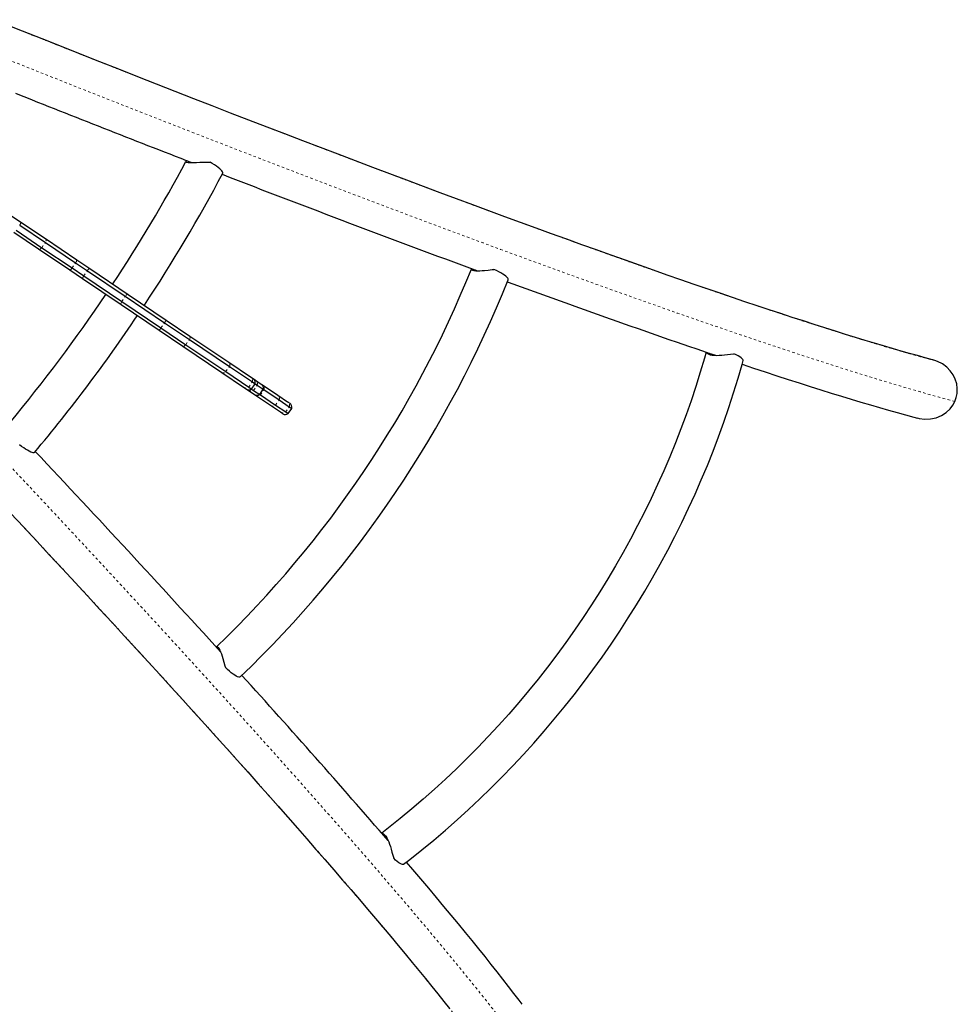
# Model space of a CAD drawing. Units: millimetres. Extents: x -63 to 358, y -16 to 507.
# Drawn here: x 210 to 247, y 222 to 260 of the extents above; entities that cross this region are included whole.
import ezdxf

# ---------------------------------------------------------------- set-up
doc = ezdxf.new("R2010")
doc.units = ezdxf.units.MM
doc.linetypes.add('PHANTOM', pattern=[0.0127, 0.00635, -0.00127, 0.00127, -0.00127, 0.00127, -0.00127])
doc.layers.add('CONTOUR', color=7, linetype='Continuous')

msp = doc.modelspace()

# ---------------------------------------------------------------- linework, layer by layer
at = {"layer": 'CONTOUR', "linetype": 'Continuous', "lineweight": 25}
for p, q in [((218.223, 254.336), (218.22, 254.331)), ((209.898, 252.65), (210.262, 252.405)), ((210.262, 252.405), (211.234, 251.75)), ((210.954, 251.335), (209.983, 251.99)), ((210.076, 252.078), (211.091, 251.394)), ((210.216, 252.285), (211.231, 251.601)), ((211.231, 251.601), (212.418, 250.801)), ((211.234, 251.75), (212.471, 250.916)), ((212.192, 250.501), (210.954, 251.335)), ((211.091, 251.394), (212.279, 250.593)), ((212.338, 251.006), (212.337, 251.006)), ((212.418, 250.801), (212.884, 250.487)), ((212.471, 250.916), (212.974, 250.577)), ((212.695, 250.162), (212.192, 250.501)), ((212.279, 250.593), (212.744, 250.279)), ((212.884, 250.487), (214.379, 249.479)), ((212.974, 250.577), (214.494, 249.552)), ((214.214, 249.138), (212.695, 250.162)), ((212.744, 250.279), (214.239, 249.272)), ((214.361, 249.642), (214.361, 249.642)), ((214.239, 249.272), (215.784, 248.23)), ((214.379, 249.479), (215.924, 248.437)), ((214.494, 249.552), (215.992, 248.542)), ((214.081, 249.227), (214.081, 249.227)), ((215.713, 248.128), (214.214, 249.138)), ((215.992, 248.542), (216.928, 247.911)), ((216.649, 247.497), (215.713, 248.128)), ((215.784, 248.23), (216.764, 247.569)), ((215.924, 248.437), (216.904, 247.777)), ((216.904, 247.777), (218.482, 246.713)), ((216.928, 247.911), (218.465, 246.875)), ((218.186, 246.461), (216.649, 247.497)), ((216.764, 247.569), (218.343, 246.506)), ((218.465, 246.875), (219.319, 246.3)), ((218.482, 246.713), (219.386, 246.104)), ((219.039, 245.885), (218.186, 246.461)), ((218.343, 246.506), (219.246, 245.896)), ((219.319, 246.3), (219.421, 246.231)), ((219.421, 246.231), (219.514, 246.168)), ((219.514, 246.168), (219.737, 246.018)), ((219.141, 245.816), (219.039, 245.885)), ((219.235, 245.753), (219.141, 245.816)), ((219.458, 245.603), (219.235, 245.753)), ((219.246, 245.896), (219.358, 245.821)), ((219.358, 245.821), (219.497, 246.029)), ((219.358, 245.821), (219.435, 245.769)), ((219.386, 246.104), (219.497, 246.029)), ((219.435, 245.769), (219.674, 245.608)), ((219.497, 246.029), (219.575, 245.977)), ((219.575, 245.977), (219.814, 245.815)), ((219.674, 245.608), (219.814, 245.815)), ((219.737, 246.018), (219.786, 245.985)), ((219.786, 245.985), (220.387, 245.58)), ((219.814, 245.815), (219.842, 245.796)), ((219.842, 245.796), (220.44, 245.393)), ((219.507, 245.57), (219.458, 245.603)), ((220.107, 245.165), (219.507, 245.57)), ((219.674, 245.608), (219.702, 245.589)), ((219.702, 245.589), (220.3, 245.186)), ((220.387, 245.58), (220.776, 245.318)), ((220.44, 245.393), (220.843, 245.122)), ((220.496, 244.903), (220.107, 245.165)), ((220.3, 245.186), (220.703, 244.915)), ((220.776, 245.318), (220.861, 245.26)), ((220.798, 244.85), (220.938, 245.057)), ((220.843, 245.122), (220.938, 245.057)), ((220.582, 244.845), (220.496, 244.903)), ((220.703, 244.915), (220.798, 244.85)), ((210.795, 243.315), (210.798, 243.32))]:
    msp.add_line(p, q, dxfattribs=at)
at = {"layer": 'CONTOUR', "linetype": 'PHANTOM', "lineweight": 18}
for p, q in [((211.091, 251.394), (211.231, 251.601)), ((212.279, 250.593), (212.418, 250.801)), ((212.744, 250.279), (212.884, 250.487)), ((214.239, 249.272), (214.379, 249.479)), ((215.784, 248.23), (215.924, 248.437)), ((216.764, 247.569), (216.904, 247.777)), ((218.343, 246.506), (218.482, 246.713)), ((219.246, 245.896), (219.386, 246.104)), ((219.435, 245.769), (219.575, 245.977)), ((219.702, 245.589), (219.842, 245.796)), ((220.3, 245.186), (220.44, 245.393)), ((220.703, 244.915), (220.843, 245.122))]:
    msp.add_line(p, q, dxfattribs=at)
at = {"layer": 'CONTOUR', "linetype": 'PHANTOM', "lineweight": 18, "flags": 128}
for points in [[(209.187, 260.383), (209.417, 260.291), (210.239, 259.962), (211.058, 259.636), (211.873, 259.313), (212.683, 258.991), (213.49, 258.673), (214.292, 258.357), (215.089, 258.043), (215.882, 257.733), (216.67, 257.425), (217.452, 257.12), (218.23, 256.818), (219.001, 256.519), (219.767, 256.223), (220.528, 255.93), (221.282, 255.641), (222.03, 255.354), (222.771, 255.072), (223.506, 254.792), (224.234, 254.516), (224.955, 254.244), (225.669, 253.975), (226.376, 253.71), (227.075, 253.449), (227.767, 253.192), (228.451, 252.938), (229.127, 252.689), (229.795, 252.443), (230.455, 252.202), (231.106, 251.965), (231.749, 251.731), (232.383, 251.502), (233.009, 251.278), (233.625, 251.057), (234.232, 250.842), (234.83, 250.63), (235.418, 250.423), (235.997, 250.221), (236.566, 250.023), (237.125, 249.829), (237.675, 249.641), (238.214, 249.457), (238.743, 249.278), (239.262, 249.104), (239.77, 248.934), (240.267, 248.77), (240.754, 248.61), (241.23, 248.455), (241.695, 248.306), (242.149, 248.161), (242.592, 248.022), (243.024, 247.887), (243.444, 247.758), (243.853, 247.634), (244.25, 247.515), (244.636, 247.401), (245.01, 247.292), (245.372, 247.189), (245.722, 247.091), (246.06, 246.999), (246.386, 246.912)], [(247.076, 245.334), (246.752, 245.42), (246.415, 245.511), (246.067, 245.608), (245.707, 245.71), (245.334, 245.817), (244.95, 245.93), (244.554, 246.047), (244.147, 246.17), (243.728, 246.298), (243.298, 246.431), (242.856, 246.57), (242.403, 246.713), (241.939, 246.862), (241.464, 247.015), (240.979, 247.174), (240.482, 247.337), (239.975, 247.506), (239.457, 247.679), (238.929, 247.857), (238.39, 248.04), (237.841, 248.227), (237.282, 248.42), (236.714, 248.617), (236.135, 248.818), (235.547, 249.025), (234.949, 249.235), (234.342, 249.451), (233.726, 249.67), (233.1, 249.894), (232.466, 250.122), (231.823, 250.355), (231.171, 250.592), (230.51, 250.833), (229.842, 251.078), (229.165, 251.327), (228.48, 251.58), (227.787, 251.837), (227.086, 252.098), (226.378, 252.363), (225.662, 252.631), (224.94, 252.903), (224.21, 253.179), (223.473, 253.458), (222.729, 253.741), (221.979, 254.027), (221.223, 254.317), (220.46, 254.61), (219.691, 254.906), (218.917, 255.205), (218.137, 255.508), (217.351, 255.813), (216.56, 256.122), (215.764, 256.433), (214.962, 256.747), (214.157, 257.064), (213.346, 257.383), (212.531, 257.705), (211.712, 258.03), (210.889, 258.357), (210.062, 258.686), (209.78, 258.799)], [(211.234, 251.75), (211.244, 251.741), (211.25, 251.728), (211.255, 251.712), (211.256, 251.694), (211.254, 251.673), (211.249, 251.65), (211.241, 251.626), (211.231, 251.601)], [(211.091, 251.394), (211.072, 251.375), (211.053, 251.359), (211.033, 251.346), (211.015, 251.336), (210.997, 251.33), (210.981, 251.328), (210.967, 251.33), (210.954, 251.335)], [(229.962, 219.947), (229.761, 220.215), (229.55, 220.493), (229.33, 220.779), (229.1, 221.075), (228.861, 221.38), (228.613, 221.694), (228.356, 222.017), (228.089, 222.348), (227.813, 222.688), (227.528, 223.037), (227.234, 223.395), (226.931, 223.761), (226.62, 224.135), (226.299, 224.518), (225.97, 224.909), (225.632, 225.308), (225.286, 225.715), (224.931, 226.13), (224.567, 226.553), (224.196, 226.983), (223.816, 227.422), (223.428, 227.868), (223.032, 228.321), (222.628, 228.782), (222.217, 229.249), (221.797, 229.724), (221.37, 230.206), (220.935, 230.695), (220.493, 231.191), (220.043, 231.694), (219.586, 232.203), (219.122, 232.718), (218.651, 233.24), (218.173, 233.768), (217.688, 234.302), (217.197, 234.842), (216.699, 235.388), (216.194, 235.939), (215.683, 236.497), (215.166, 237.059), (214.642, 237.627), (214.113, 238.2), (213.577, 238.778), (213.036, 239.362), (212.49, 239.949), (211.937, 240.542), (211.38, 241.139), (210.817, 241.741), (210.249, 242.346), (209.676, 242.956), (209.098, 243.57), (208.515, 244.188), (207.928, 244.809), (207.336, 245.434), (206.74, 246.062), (206.14, 246.693), (205.536, 247.328), (204.928, 247.965), (204.316, 248.606), (203.7, 249.249), (203.576, 249.379)], [(214.239, 249.272), (214.227, 249.248), (214.218, 249.225), (214.211, 249.204), (214.206, 249.185), (214.204, 249.168), (214.205, 249.155), (214.208, 249.144), (214.214, 249.138)], [(214.494, 249.552), (214.485, 249.555), (214.474, 249.555), (214.462, 249.55), (214.447, 249.542), (214.431, 249.531), (214.414, 249.516), (214.397, 249.499), (214.379, 249.479)], [(202.298, 248.903), (202.584, 248.606), (203.193, 247.969), (203.799, 247.335), (204.401, 246.704), (204.999, 246.076), (205.593, 245.451), (206.182, 244.83), (206.768, 244.212), (207.349, 243.597), (207.925, 242.986), (208.496, 242.379), (209.063, 241.775), (209.625, 241.176), (210.181, 240.581), (210.732, 239.991), (211.278, 239.405), (211.819, 238.824), (212.353, 238.247), (212.882, 237.676), (213.405, 237.11), (213.922, 236.548), (214.433, 235.993), (214.937, 235.442), (215.435, 234.898), (215.927, 234.359), (216.412, 233.826), (216.89, 233.298), (217.361, 232.777), (217.826, 232.263), (218.283, 231.754), (218.733, 231.252), (219.176, 230.757), (219.611, 230.268), (220.039, 229.787), (220.459, 229.312), (220.872, 228.844), (221.277, 228.384), (221.674, 227.93), (222.063, 227.484), (222.444, 227.046), (222.816, 226.615), (223.181, 226.192), (223.537, 225.776), (223.885, 225.369), (224.224, 224.969), (224.554, 224.578), (224.876, 224.195), (225.189, 223.82), (225.494, 223.453), (225.789, 223.095), (226.076, 222.745), (226.353, 222.404), (226.622, 222.072), (226.881, 221.748), (227.131, 221.433), (227.372, 221.128), (227.603, 220.831), (227.826, 220.543), (228.038, 220.264), (228.241, 219.995)], [(216.928, 247.911), (216.934, 247.904), (216.938, 247.894), (216.939, 247.88), (216.937, 247.864), (216.932, 247.845), (216.925, 247.823), (216.916, 247.801), (216.904, 247.777)], [(216.764, 247.569), (216.747, 247.55), (216.729, 247.532), (216.712, 247.518), (216.696, 247.506), (216.681, 247.498), (216.668, 247.494), (216.657, 247.494), (216.649, 247.497)]]:
    msp.add_lwpolyline(points, dxfattribs=at)
at = {"layer": 'CONTOUR', "linetype": 'Continuous', "lineweight": 25, "flags": 128}
for points in [[(246.209, 246.972), (246.194, 246.975), (245.9, 247.054), (245.596, 247.138), (245.28, 247.226), (244.953, 247.319), (244.615, 247.417), (244.266, 247.519), (243.907, 247.626), (243.537, 247.737), (243.156, 247.854), (242.766, 247.974), (242.365, 248.1), (241.954, 248.23), (241.533, 248.364), (241.102, 248.503), (240.661, 248.646), (240.211, 248.794), (239.75, 248.946), (239.281, 249.102), (238.802, 249.263), (238.314, 249.428), (237.817, 249.597), (237.31, 249.77), (236.795, 249.948), (236.271, 250.129), (235.738, 250.315), (235.197, 250.504), (234.647, 250.698), (234.089, 250.896), (233.523, 251.097), (232.949, 251.303), (232.366, 251.512), (231.776, 251.725), (231.178, 251.942), (230.573, 252.162), (229.96, 252.386), (229.34, 252.614), (228.712, 252.845), (228.078, 253.08), (227.436, 253.318), (226.788, 253.559), (226.133, 253.804), (225.472, 254.052), (224.804, 254.304), (224.13, 254.558), (223.45, 254.816), (222.764, 255.077), (222.072, 255.341), (221.374, 255.607), (220.671, 255.877), (219.963, 256.15), (219.249, 256.425), (218.53, 256.703), (217.807, 256.984), (217.078, 257.268), (216.345, 257.554), (215.607, 257.842), (214.866, 258.133), (214.12, 258.426), (213.37, 258.722), (212.616, 259.02), (211.858, 259.32), (211.097, 259.623), (210.332, 259.927), (209.565, 260.234)], [(216.814, 254.822), (216.797, 254.816), (216.772, 254.799), (216.767, 254.783), (216.779, 254.771), (216.808, 254.761), (216.853, 254.754), (216.915, 254.751), (216.984, 254.751), (217.064, 254.753), (217.182, 254.758), (217.311, 254.765), (217.444, 254.77), (217.581, 254.77), (217.718, 254.761)], [(218.223, 254.336), (218.224, 254.358), (218.212, 254.387), (218.187, 254.422), (218.149, 254.462), (218.099, 254.506), (218.039, 254.554), (217.97, 254.605), (217.892, 254.657), (217.808, 254.709), (217.718, 254.761)], [(228.033, 250.564), (228.025, 250.56), (228.019, 250.537), (228.032, 250.52), (228.065, 250.503), (228.116, 250.491), (228.188, 250.483), (228.262, 250.481), (228.348, 250.483), (228.44, 250.488), (228.539, 250.497), (228.682, 250.512), (228.831, 250.527), (228.909, 250.534)], [(228.18, 250.51), (228.151, 250.508), (228.13, 250.499), (228.129, 250.494)], [(229.466, 250.13), (229.468, 250.135), (229.467, 250.161), (229.451, 250.193), (229.422, 250.229), (229.379, 250.269), (229.324, 250.311), (229.258, 250.355), (229.181, 250.401), (229.097, 250.446), (229.005, 250.491), (228.909, 250.534)], [(237.266, 247.275), (237.201, 247.042), (237.036, 246.48), (236.86, 245.919), (236.675, 245.36), (236.479, 244.802), (236.274, 244.247), (236.059, 243.693), (235.834, 243.143), (235.6, 242.595), (235.357, 242.05), (235.104, 241.508), (234.841, 240.969), (234.57, 240.435), (234.29, 239.904), (234, 239.377), (233.702, 238.855), (233.395, 238.337), (233.08, 237.824), (232.756, 237.316), (232.425, 236.814), (232.084, 236.316), (231.736, 235.825), (231.381, 235.339), (231.017, 234.859), (230.646, 234.386), (230.268, 233.919), (229.882, 233.459), (229.489, 233.005), (229.09, 232.559), (228.684, 232.12), (228.271, 231.688), (227.852, 231.264), (227.427, 230.848), (226.996, 230.44), (226.559, 230.04), (226.116, 229.648), (225.669, 229.265), (225.215, 228.89), (224.757, 228.524), (224.483, 228.312)], [(225.344, 227.082), (225.597, 227.277), (226.07, 227.652), (226.537, 228.036), (226.999, 228.428), (227.456, 228.83), (227.907, 229.239), (228.352, 229.657), (228.791, 230.083), (229.224, 230.517), (229.65, 230.959), (230.07, 231.408), (230.483, 231.864), (230.889, 232.328), (231.287, 232.799), (231.679, 233.276), (232.063, 233.76), (232.44, 234.251), (232.808, 234.748), (233.169, 235.25), (233.522, 235.759), (233.867, 236.273), (234.203, 236.793), (234.531, 237.318), (234.85, 237.847), (235.161, 238.382), (235.463, 238.921), (235.755, 239.465), (236.039, 240.012), (236.314, 240.564), (236.579, 241.119), (236.835, 241.678), (237.081, 242.24), (237.318, 242.804), (237.545, 243.372), (237.762, 243.942), (237.969, 244.515), (238.166, 245.089), (238.354, 245.666), (238.531, 246.244), (238.689, 246.793), (238.73, 246.939)], [(237.28, 247.271), (237.285, 247.255), (237.326, 247.216), (237.371, 247.192), (237.434, 247.172), (237.509, 247.158), (237.6, 247.15), (237.689, 247.148), (237.785, 247.151), (237.888, 247.158), (237.994, 247.169), (238.116, 247.182), (238.237, 247.195), (238.367, 247.205)], [(238.73, 246.939), (238.731, 246.955), (238.721, 246.984), (238.695, 247.017), (238.655, 247.053), (238.601, 247.09), (238.533, 247.129), (238.455, 247.167), (238.367, 247.205)], [(246.386, 246.912), (246.279, 246.951), (246.208, 246.968)], [(247.076, 245.334), (247.131, 245.487), (247.163, 245.65), (247.17, 245.835), (247.145, 246.023), (247.091, 246.203), (247.007, 246.376), (246.894, 246.538), (246.753, 246.683), (246.585, 246.808), (246.394, 246.908), (246.386, 246.912)], [(238.69, 246.796), (239.131, 246.649), (239.598, 246.495), (240.055, 246.346), (240.503, 246.201), (240.941, 246.06), (241.37, 245.923), (241.79, 245.791), (242.2, 245.663), (242.6, 245.54), (242.991, 245.421), (243.371, 245.307), (243.743, 245.197), (244.104, 245.092), (244.455, 244.991), (244.797, 244.895), (245.128, 244.803), (245.45, 244.716), (245.6, 244.676)], [(245.601, 244.68), (245.664, 244.661), (245.888, 244.632), (246.119, 244.641), (246.338, 244.689), (246.55, 244.777), (246.729, 244.892), (246.889, 245.042), (246.993, 245.179), (247.076, 245.334)], [(210.795, 243.315), (210.774, 243.306), (210.743, 243.307), (210.701, 243.317), (210.65, 243.337), (210.59, 243.366), (210.523, 243.404), (210.45, 243.45), (210.373, 243.502), (210.292, 243.561), (210.211, 243.624)], [(209.857, 240.925), (210.375, 240.371), (210.888, 239.821), (211.396, 239.275), (211.899, 238.733), (212.398, 238.196), (212.891, 237.663), (213.379, 237.134), (213.862, 236.61), (214.339, 236.091), (214.81, 235.577), (215.277, 235.067), (215.737, 234.563), (216.192, 234.064), (216.64, 233.57), (217.083, 233.081), (217.52, 232.598), (217.95, 232.12), (218.374, 231.648), (218.792, 231.182), (219.203, 230.722), (219.608, 230.267), (220.006, 229.819), (220.397, 229.377), (220.782, 228.941), (221.16, 228.511), (221.531, 228.088), (221.894, 227.671), (222.251, 227.261), (222.6, 226.858), (222.943, 226.462), (223.277, 226.072), (223.605, 225.69), (223.925, 225.314), (224.237, 224.946), (224.541, 224.585), (224.838, 224.231), (225.128, 223.885), (225.409, 223.546), (225.682, 223.215), (225.948, 222.891), (226.205, 222.575), (226.454, 222.267), (226.695, 221.968), (226.928, 221.676), (227.153, 221.392)], [(217.971, 235.637), (217.972, 235.646), (217.99, 235.66), (218.012, 235.654), (218.039, 235.63), (218.07, 235.588), (218.104, 235.524), (218.134, 235.456), (218.164, 235.375), (218.194, 235.288), (218.223, 235.193), (218.263, 235.055), (218.304, 234.911), (218.327, 234.837)], [(218.077, 235.521), (218.068, 235.549), (218.067, 235.572), (218.072, 235.575)], [(218.911, 234.471), (218.907, 234.468), (218.882, 234.459), (218.847, 234.461), (218.803, 234.475), (218.75, 234.5), (218.69, 234.535), (218.624, 234.58), (218.553, 234.634), (218.479, 234.695), (218.403, 234.763), (218.327, 234.837)], [(224.492, 228.301), (224.509, 228.303), (224.561, 228.279), (224.6, 228.246), (224.642, 228.195), (224.683, 228.131), (224.725, 228.05), (224.759, 227.968), (224.793, 227.877), (224.825, 227.779), (224.855, 227.677), (224.888, 227.559), (224.922, 227.442), (224.961, 227.318)], [(225.344, 227.082), (225.33, 227.074), (225.299, 227.073), (225.258, 227.084), (225.21, 227.108), (225.155, 227.144), (225.094, 227.192), (225.029, 227.25), (224.961, 227.318)], [(230.019, 221.562), (229.897, 221.724), (229.694, 221.991), (229.482, 222.266), (229.263, 222.549), (229.036, 222.839), (228.801, 223.136), (228.558, 223.44), (228.308, 223.752), (228.05, 224.071), (227.783, 224.398), (227.51, 224.732), (227.228, 225.073), (226.939, 225.421), (226.643, 225.776), (226.339, 226.138), (226.027, 226.507), (225.708, 226.883), (225.461, 227.172)]]:
    msp.add_lwpolyline(points, dxfattribs=at)
at = {"layer": 'CONTOUR', "linetype": 'Continuous', "lineweight": 25}
for centre, radius, start, end in [((545.823, 1100.921), 907.816, 248.292867, 248.763562), ((163.29, 283.432), 60.663, 326.51488, 331.83176), ((163.227, 283.469), 62.236, 326.50615, 332.08543), ((459.507, 877.232), 668.051, 248.825204, 249.747781), ((188.049, 266.661), 43.095, 313.9858, 338.0487), ((188.056, 266.657), 44.587, 313.7907, 338.2419), ((354.657, 591.196), 363.403, 249.84364, 251.21552), ((163.127, 283.406), 60.785, 320.19372, 326.14859), ((163, 283.49), 62.437, 319.95316, 326.14588), ((237.453, 247.241), 0.0714, 184.0224, 261.7363), ((237.869, 247.75), 0.678, 233.1108, 241.533), ((219.316, 246.076), 0.187, 345.4875, 56.0163), ((219.246, 245.972), 0.187, 236.0163, 306.5451), ((219.632, 245.862), 0.187, 345.4875, 56.0163), ((219.563, 245.759), 0.187, 236.0163, 306.5451), ((220.757, 245.104), 0.187, 345.4875, 56.0163), ((220.687, 245.001), 0.187, 236.0163, 306.5451), ((-277.132, -214.971), 669.459, 42.28573, 43.206375), ((-50.824, -10.002), 364.125, 40.81859, 42.18775), ((224.585, 228.151), 0.0714, 30.296, 108.0297), ((224.269, 227.575), 0.678, 50.5004, 58.9128)]:
    msp.add_arc(centre, radius, start, end, dxfattribs=at)
at = {"layer": 'CONTOUR', "linetype": 'PHANTOM', "lineweight": 18}
for centre, radius, start, end in [((210.072, 252.409), 0.19, 319.254, 358.6085), ((212.226, 250.958), 0.249, 320.586, 350.086), ((212.06, 250.712), 0.249, 301.9467, 331.4467), ((213.074, 250.387), 0.215, 117.656, 152.1776), ((212.908, 250.141), 0.215, 139.855, 174.3766), ((214.274, 249.579), 2.007, 325.311, 328.8813), ((214.107, 249.331), 2.007, 323.1514, 326.7216), ((218.368, 246.783), 0.134, 328.6149, 43.5096), ((218.235, 246.586), 0.134, 248.5231, 323.4178), ((219.217, 246.155), 0.177, 342.9808, 54.848), ((219.414, 246.031), 0.169, 341.1325, 53.8729), ((219.135, 246.033), 0.177, 237.1847, 309.0519), ((219.324, 245.897), 0.169, 238.1598, 310.9001), ((219.687, 245.853), 0.165, 339.9254, 53.1784), ((219.592, 245.711), 0.165, 238.8542, 312.1073), ((220.289, 245.451), 0.162, 338.9828, 52.602), ((220.19, 245.304), 0.162, 239.4307, 313.0498), ((220.674, 245.174), 0.176, 342.9136, 54.8143), ((220.592, 245.051), 0.176, 237.2183, 309.119)]:
    msp.add_arc(centre, radius, start, end, dxfattribs=at)

doc.saveas('drawing.dxf')
